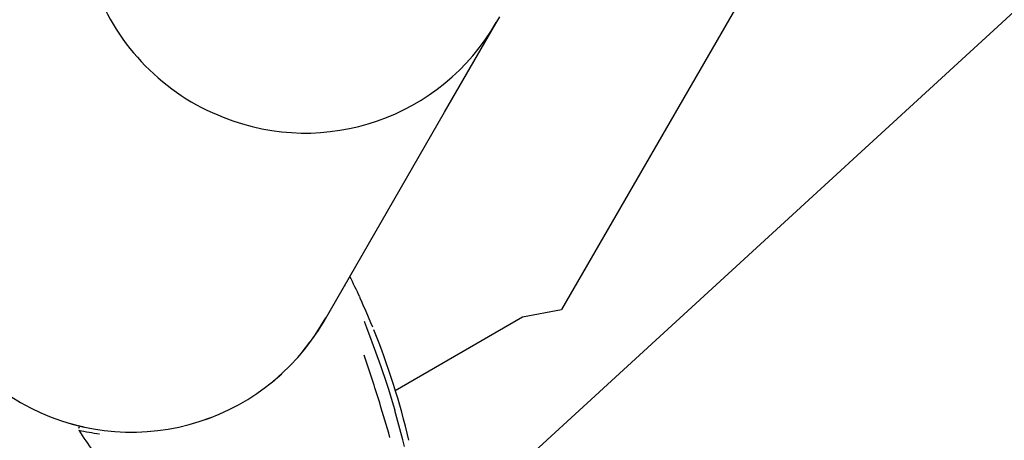
# Model space of a CAD drawing. Units: centimetres. Extents: x 6.7 to 14.4, y 6.03 to 15.12.
# Drawn here: x 11.46 to 11.65, y 12.2 to 12.29 of the extents above; entities that cross this region are included whole.
import ezdxf

# ---------------------------------------------------------------- set-up
doc = ezdxf.new("R2010")
doc.units = ezdxf.units.CM
doc.styles.add('SLDTEXTSTYLE0', font='TXT', dxfattribs={"width": 0.75})
doc.dimstyles.new('SLDDIMSTYLE1', dxfattribs={"dimtxt": 0.15875, "dimasz": 0.25, "dimexe": 0, "dimexo": 0.0625, "dimgap": 0.0396875, "dimtad": 2, "dimdec": 0, "dimlfac": 100, "dimrnd": 1e-09, "dimzin": 12, "dimdsep": 46, "dimtxsty": 'SLDTEXTSTYLE0', "dimsah": 1, "dimcen": 0, "dimadec": 0, "dimazin": 3, "dimtfac": 1, "dimtdec": 0, "dimtofl": 0, "dimtmove": 0, "dimatfit": 3, "dimfxl": 1, "dimfrac": 2, "dimtolj": 1, "dimtzin": 12, "dimarcsym": 0})
doc.dimstyles.new('SLDDIMSTYLE4', dxfattribs={"dimtxt": 0.15875, "dimasz": 0.08, "dimexe": 0, "dimexo": 0.0625, "dimgap": 0.0396875, "dimtad": 2, "dimdec": 0, "dimlfac": 100, "dimrnd": 1e-09, "dimzin": 12, "dimdsep": 46, "dimtxsty": 'SLDTEXTSTYLE0', "dimblk1": 'DOT', "dimblk2": 'DOT', "dimsah": 1, "dimcen": 0.09, "dimse1": 1, "dimse2": 1, "dimadec": 0, "dimazin": 3, "dimtfac": 1, "dimtdec": 0, "dimtofl": 0, "dimtmove": 0, "dimatfit": 3, "dimldrblk": 'DOT', "dimfxl": 1, "dimfrac": 2, "dimtolj": 1, "dimtzin": 12, "dimarcsym": 0})

# ---------------------------------------------------------------- blocks, each defined once
blk = doc.blocks.new('_D_4')
at = {"color": 7, "linetype": 'Continuous', "lineweight": 0}
blk.add_line((12.8861325481, 13.4172133177), (11.5357186241, 12.1777492262), dxfattribs=at)
at = {"color": 7, "linetype": 'Continuous', "lineweight": 18}
blk.add_solid([(12.8861325481, 13.4172133177), (12.6749039367, 13.2776336855), (12.7289994781, 13.2186958164)], dxfattribs=at)
at = {"color": 7, "linetype": 'Continuous', "lineweight": 18, "insert": (11.9374172523, 12.8226159698), "char_height": 0.15875, "attachment_point": 1, "rotation": 42.546960700382016, "style": 'SLDTEXTSTYLE0'}
blk.add_mtext('183', dxfattribs=at)
blk = doc.blocks.new('_Dot')
at = {"color": 0, "linetype": 'ByBlock', "lineweight": -2}
blk.add_line((-0.5, 0), (-1, 0), dxfattribs=at)
at = {"color": 0, "linetype": 'ByBlock', "const_width": 0.5}
blk.add_lwpolyline([(-0.25, 0, 1), (0.25, 0, 1)], format="xyb", close=True, dxfattribs=at)
blk = doc.blocks.new('_D_14')
at = {"color": 7, "linetype": 'Continuous', "lineweight": 0}
blk.add_line((12.5375545225, 14.9113726628), (8.6493110097, 14.9113726628), dxfattribs=at)
at = {"color": 7, "linetype": 'Continuous', "lineweight": 18, "xscale": 0.08, "yscale": 0.08, "rotation": 180}
blk.add_blockref('_Dot', (8.6493110097, 14.9113726628), dxfattribs=at)
at = {"color": 7, "linetype": 'Continuous', "lineweight": 18, "xscale": 0.08, "yscale": 0.08}
blk.add_blockref('_Dot', (12.5375545225, 14.9113726628), dxfattribs=at)
at = {"color": 7, "linetype": 'Continuous', "lineweight": 18, "insert": (10.417484849, 15.1160121432), "char_height": 0.15875, "attachment_point": 1, "style": 'SLDTEXTSTYLE0'}
blk.add_mtext('389', dxfattribs=at)

msp = doc.modelspace()

# ---------------------------------------------------------------- linework, layer by layer
at = {"color": 7, "linetype": 'Continuous', "lineweight": 25}
for p, q in [((11.6345296342, 12.3490608353), (11.5642717743, 12.2273706524)), ((11.5511346367, 12.2846164626), (11.5519160535, 12.2859699162)), ((11.540871024, 12.2668393639), (11.5511346367, 12.2846164626)), ((11.5167480723, 12.2250571859), (11.540871024, 12.2668393639)), ((11.5209004962, 12.2320949605), (11.5210679934, 12.2325395087)), ((11.5564775457, 12.2258706524), (11.5642717743, 12.2273706524)), ((11.5309973566, 12.2111596584), (11.5564775457, 12.2258706524)), ((11.5121685039, 12.218549668), (11.5139156893, 12.2208516318)), ((11.5061061637, 12.2126409199), (11.5082961687, 12.2145220711)), ((11.5283947191, 12.2152802425), (11.5281825681, 12.2158929967)), ((11.4916028719, 12.2048841917), (11.4943269992, 12.2058402161))]:
    msp.add_line(p, q, dxfattribs=at)
at = {"color": 7, "linetype": 'Continuous', "lineweight": 25, "flags": 128}
for points in [[(11.5264944098, 12.2238408036), (11.5261379251, 12.2247113472), (11.5251633392, 12.2269907912), (11.524608792, 12.2282522299), (11.5242290481, 12.2291042267), (11.5240080573, 12.2296022978), (11.5239761629, 12.2296763913), (11.5239714406, 12.2296876996), (11.5239716057, 12.2296872869)], [(11.5146193428, 12.2217787143), (11.5150491925, 12.2223450529), (11.5171289358, 12.2257303178)], [(11.5281825681, 12.2158929967), (11.5278519908, 12.2168478003), (11.5266492388, 12.2201298956), (11.5258979039, 12.2220998318), (11.5253610333, 12.2234936715), (11.5250182678, 12.2244041872), (11.5249134239, 12.2247001146), (11.5248829376, 12.2247926134), (11.5248692701, 12.2248374544), (11.5248685708, 12.2248399029)], [(11.5284001299, 12.2152820673), (11.528395215, 12.2152861962), (11.5283746201, 12.215287665)], [(11.5296881989, 12.2113684601), (11.5290717268, 12.2133622198), (11.52840516, 12.215284703)], [(11.5309511995, 12.2071632825), (11.5306680083, 12.2081996155), (11.5296881989, 12.2113684601)], [(11.5309564284, 12.2071650366), (11.5309547784, 12.2071603045), (11.5309391064, 12.2071491279)], [(11.532836095, 12.1999845837), (11.5325128705, 12.2012783364), (11.5309391064, 12.2071491279)], [(11.4657938297, 12.2046141004), (11.4670504742, 12.2042670668), (11.4687596483, 12.2038586744)]]:
    msp.add_lwpolyline(points, dxfattribs=at)
at = {"color": 7, "linetype": 'Continuous', "lineweight": 25}
for centre, radius, start, end in [((11.5125928593, 12.3071029519), 0.0442462637677903, 151.3279993032, 248.795178476), ((11.5129967303, 12.3067502273), 0.0440663858387176, 248.139715555, 330.0912890067), ((11.4782532431, 12.2472821859), 0.0444500000000013, 150, 330), ((11.3972149767, 12.1703232091), 0.1400000000000008, 25.1742228929, 27.0476901725), ((11.5221676352, 12.2289913854), 0.001933891082531, 17.5159460471, 25.5064993853), ((11.5273061245, 12.2256336056), 0.0025645761710563, 193.2058137068, 199.4764832081), ((11.3921754065, 12.1686807829), 0.1452073253683341, 12.937143497, 22.0963300402), ((11.2197597507, 12.1131959609), 0.3225793941928113, 17.2166776652, 18.9980352019), ((9.2921169829, 11.5416591482), 2.333147167762162, 16.4347473632, 16.611866647), ((11.4680269061, 12.2035541438), 0.0004012630013642, 113.9972284366, 177.6332875298), ((11.4796844807, 12.259725431), 0.0577635931755886, 258.0187369412, 262.1738263747), ((11.5854208052, 12.2789838949), 0.1400000000000001, 212.7647004679, 214.8257314279)]:
    msp.add_arc(centre, radius, start, end, dxfattribs=at)

# ---------------------------------------------------------------- dimensions: what is measured, and where the dimension line sits
at = {"color": 7, "linetype": 'Continuous', "lineweight": 18}
dim = msp.add_linear_dim(base=(12.5375545225, 14.9113726628), p1=(8.6493110097, 11.6599366688), p2=(12.5375545225, 11.3159404972), dimstyle='SLDDIMSTYLE4', dxfattribs=at)
dim.commit()
dim.dimension.update_dxf_attribs({"geometry": '_D_14', "text_midpoint": (10.5934327661, 14.9113726628), "dimtype": 160})
dim = msp.add_radius_dim(center=(11.5357186241, 12.1777492262), mpoint=(12.8861325481, 13.4172133177), dimstyle='SLDDIMSTYLE1', override={"dimpost": '<>'}, dxfattribs=at)
dim.commit()
dim.dimension.update_dxf_attribs({"geometry": '_D_4', "text_midpoint": (12.2109265861, 12.797482272), "dimtype": 164})

doc.saveas('drawing.dxf')
